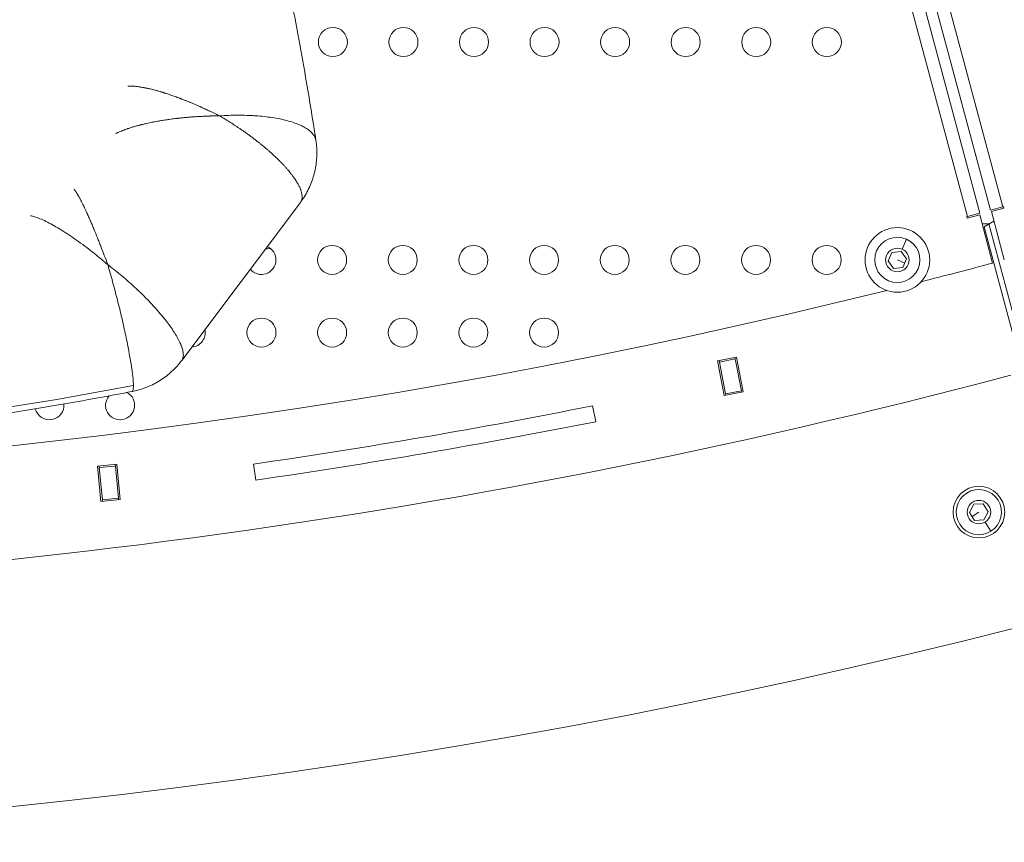
# Model space of a CAD drawing. Units: millimetres. Extents: x -284 to 19294, y 81 to 4642.
# Drawn here: x 2372 to 2676, y 81 to 335 of the extents above; entities that cross this region are included whole.
import ezdxf

# ---------------------------------------------------------------- set-up
doc = ezdxf.new("R2010")
doc.units = ezdxf.units.MM

msp = doc.modelspace()

# ---------------------------------------------------------------- linework, layer by layer
at = {"color": 0, "linetype": 'Continuous', "lineweight": 0}
for p, q in [((2440.342, 1156.881), (2676.006, 277.373)), ((2665.005, 274.399), (2429.334, 1153.934)), ((2433.202, 1154.955), (2668.869, 275.434)), ((2672.142, 276.338), (2471.968, 1023.399)), ((2458.465, 278.711), (2421.73, 229.772)), ((2664.968, 273.871), (2668.831, 274.906)), ((2668.869, 275.434), (2665.005, 274.399)), ((2668.831, 274.906), (2672.843, 259.935)), ((2676.006, 277.373), (2672.142, 276.338)), ((2672.438, 275.9), (2676.302, 276.935)), ((2676.45, 260.928), (2672.438, 275.9)), ((2676.173, 277.418), (2676.006, 277.373)), ((2676.302, 276.935), (2676.173, 277.418)), ((2665.005, 274.399), (2664.838, 274.354)), ((2664.838, 274.354), (2664.968, 273.871)), ((2669.577, 272.122), (2671.648, 272.122)), ((2670.176, 271.192), (2673.228, 272.953)), ((2671.648, 272.122), (2683.445, 228.093)), ((2681.95, 227.158), (2670.176, 271.192)), ((2644.791, 264.261), (2646.124, 267.334)), ((2640.47, 260.584), (2641.619, 263.232)), ((2641.619, 263.232), (2644.487, 263.561)), ((2644.487, 263.561), (2646.206, 261.242)), ((2642.188, 258.265), (2640.47, 260.584)), ((2643.338, 260.913), (2645.631, 259.918)), ((2646.206, 261.242), (2645.056, 258.594)), ((2645.056, 258.594), (2642.188, 258.265)), ((2587.638, 229.678), (2593.528, 230.823)), ((2589.737, 218.88), (2587.638, 229.678)), ((2588.224, 229.283), (2588.129, 229.774)), ((2588.224, 229.283), (2593.132, 230.237)), ((2590.132, 219.467), (2588.224, 229.283)), ((2593.132, 230.237), (2593.037, 230.728)), ((2595.04, 220.421), (2593.132, 230.237)), ((2593.528, 230.823), (2595.626, 220.025)), ((2595.626, 220.025), (2589.737, 218.88)), ((2590.132, 219.467), (2595.04, 220.421)), ((2595.136, 219.93), (2595.04, 220.421)), ((2590.227, 218.976), (2590.132, 219.467)), ((2548.969, 215.723), (2549.945, 210.82)), ((2395.671, 197.045), (2401.644, 197.62)), ((2396.725, 186.096), (2395.671, 197.045)), ((2396.217, 196.595), (2396.169, 197.093)), ((2396.217, 196.595), (2401.194, 197.074)), ((2397.175, 186.641), (2396.217, 196.595)), ((2401.194, 197.074), (2401.146, 197.572)), ((2402.152, 187.121), (2401.194, 197.074)), ((2401.644, 197.62), (2402.698, 186.671)), ((2444.686, 192.733), (2443.968, 197.681)), ((2402.698, 186.671), (2396.725, 186.096)), ((2397.175, 186.641), (2402.152, 187.121)), ((2397.223, 186.144), (2397.175, 186.641)), ((2402.2, 186.623), (2402.152, 187.121)), ((2665.695, 182.689), (2667.039, 185.244)), ((2667.039, 185.244), (2669.923, 185.358)), ((2669.923, 185.358), (2671.464, 182.917)), ((2667.237, 180.248), (2665.695, 182.689)), ((2668.58, 182.803), (2666.466, 181.468)), ((2670.121, 180.362), (2667.237, 180.248)), ((2671.464, 182.917), (2670.121, 180.362)), ((2670.529, 179.717), (2672.317, 176.884))]:
    msp.add_line(p, q, dxfattribs=at)
for centre, radius in [((2468.538, 328.413), 4.5), ((2490.388, 328.413), 4.5), ((2512.238, 328.413), 4.5), ((2534.088, 328.413), 4.5), ((2555.938, 328.413), 4.5), ((2577.788, 328.413), 4.5), ((2599.638, 328.413), 4.5), ((2621.488, 328.413), 4.5), ((2643.338, 260.913), 10), ((2468.298, 260.913), 4.5), ((2490.178, 260.913), 4.5), ((2512.058, 260.913), 4.5), ((2533.938, 260.913), 4.5), ((2555.818, 260.913), 4.5), ((2577.698, 260.913), 4.5), ((2599.578, 260.913), 4.5), ((2621.458, 260.913), 4.5), ((2643.338, 260.913), 3.65), ((2446.418, 238.413), 4.5), ((2468.298, 238.413), 4.5), ((2490.178, 238.413), 4.5), ((2512.058, 238.413), 4.5), ((2533.938, 238.413), 4.5), ((2668.58, 182.803), 8), ((2668.58, 182.803), 3.65)]:
    msp.add_circle(centre, radius, dxfattribs=at)
for centre, radius, start, end in [((2151.935, 2211.579), 2131.05, 165.125684, 284.836359), ((2643.338, 260.913), 7, 66.53929, 336.53929), ((2643.338, 260.913), 7, 336.53929, 66.53929), ((2446.418, 260.913), 4.5, 219.62185, 66.59152), ((2151.961, 2211.621), 1969.692, 278.632548, 278.678315), ((2151.961, 2211.621), 2020, 284.294651, 284.943271), ((2151.961, 2211.621), 2020, 255.984663, 283.982309), ((2424.538, 238.413), 4.5, 273.93258, 12.28079), ((2151.961, 2211.621), 2055, 255.155296, 284.844704), ((2402.658, 215.913), 4.5, 139.84417, 61.43544), ((2380.778, 215.913), 4.5, 194.31587, 4.99597), ((2151.961, 2211.621), 2035, 278.25, 281.25), ((2151.961, 2211.621), 2040, 278.25, 281.25), ((2668.58, 182.803), 7, 302.26964, 212.26964), ((2668.58, 182.803), 7, 212.26964, 302.26964)]:
    msp.add_arc(centre, radius, start, end, dxfattribs=at)
at = {"color": 0, "linetype": 'Continuous', "lineweight": 0, "extrusion": (0, 0, -1)}
msp.add_ellipse((2402.658, 260.913), major_axis=(-4.49, 0.307), ratio=0.0000084, start_param=0, end_param=0.0000338, dxfattribs=at)
at = {"color": 0, "linetype": 'Continuous', "lineweight": 0}
for points, knots in [([(2231.569, 769.306), (2233.779, 766.955), (2235.98, 764.594), (2244.738, 755.116), (2251.214, 747.924), (2264.111, 733.207), (2270.528, 725.676), (2282.897, 710.713), (2288.859, 703.287), (2300.295, 688.571), (2305.781, 681.286), (2316.261, 666.868), (2321.268, 659.742), (2330.915, 645.521), (2335.561, 638.43), (2344.613, 624.127), (2349.019, 616.915), (2357.663, 602.274), (2361.9, 594.841), (2370.281, 579.645), (2374.423, 571.879), (2382.622, 555.967), (2386.669, 547.814), (2394.413, 531.572), (2398.116, 523.483), (2405.171, 507.385), (2408.53, 499.377), (2414.932, 483.387), (2417.981, 475.405), (2423.79, 459.42), (2426.553, 451.417), (2431.813, 435.35), (2434.31, 427.286), (2439.083, 411.001), (2441.357, 402.778), (2445.715, 386.071), (2447.793, 377.583), (2451.755, 360.347), (2453.631, 351.596), (2457.185, 333.822), (2458.855, 324.796), (2461.415, 309.816), (2462.376, 303.872), (2463.285, 297.919)], [0, 0, 0, 0, 10.0000828, 10.0000828, 40.002454, 40.002454, 70.7230074, 70.7230074, 100.3520389, 100.3520389, 128.7746119, 128.7746119, 155.9589877, 155.9589877, 182.4583007, 182.4583007, 208.911529, 208.911529, 235.7316162, 235.7316162, 263.3792655, 263.3792655, 292.0106735, 292.0106735, 320.027424, 320.027424, 347.4038038, 347.4038038, 374.3629052, 374.3629052, 401.0976689, 401.0976689, 427.7752149, 427.7752149, 454.7731284, 454.7731284, 482.4692561, 482.4692561, 510.8769679, 510.8769679, 540.0417701, 540.0417701, 559.1803391, 559.1803391, 559.1803391, 559.1803391]), ([(2405.075, 314.759), (2405.141, 314.762), (2405.207, 314.763), (2405.274, 314.765), (2405.464, 314.768), (2405.66, 314.768), (2405.863, 314.764), (2405.967, 314.762), (2406.073, 314.758), (2406.181, 314.754), (2406.313, 314.749), (2406.448, 314.742), (2406.585, 314.734), (2406.612, 314.732), (2406.639, 314.731), (2406.666, 314.729), (2406.749, 314.723), (2406.833, 314.718), (2406.917, 314.711), (2406.96, 314.708), (2407.002, 314.704), (2407.045, 314.701), (2407.066, 314.699), (2407.088, 314.697), (2407.109, 314.695), (2407.12, 314.694), (2407.131, 314.694), (2407.141, 314.693), (2407.152, 314.692), (2407.164, 314.691), (2407.174, 314.69), (2407.428, 314.667), (2407.691, 314.639), (2407.964, 314.606), (2408.233, 314.573), (2408.512, 314.535), (2408.8, 314.491), (2408.922, 314.473), (2409.046, 314.453), (2409.172, 314.432), (2409.44, 314.389), (2409.716, 314.34), (2409.999, 314.287), (2410.097, 314.268), (2410.195, 314.249), (2410.295, 314.23), (2410.446, 314.2), (2410.6, 314.169), (2410.756, 314.137), (2410.799, 314.128), (2410.843, 314.118), (2410.887, 314.109), (2410.988, 314.088), (2411.089, 314.066), (2411.191, 314.044), (2411.242, 314.032), (2411.294, 314.021), (2411.345, 314.01), (2411.371, 314.004), (2411.397, 313.998), (2411.423, 313.992), (2411.442, 313.988), (2411.462, 313.984), (2411.481, 313.979), (2411.488, 313.978), (2411.495, 313.976), (2411.501, 313.975), (2411.646, 313.942), (2411.793, 313.908), (2411.943, 313.872), (2412.227, 313.805), (2412.52, 313.733), (2412.82, 313.657), (2412.937, 313.627), (2413.055, 313.596), (2413.175, 313.565), (2413.385, 313.51), (2413.599, 313.452), (2413.818, 313.393), (2414.178, 313.294), (2414.548, 313.189), (2414.929, 313.077), (2414.987, 313.06), (2415.045, 313.043), (2415.103, 313.026), (2415.313, 312.964), (2415.528, 312.899), (2415.745, 312.832), (2415.756, 312.829), (2415.766, 312.826), (2415.777, 312.823), (2415.891, 312.787), (2416.006, 312.752), (2416.122, 312.716), (2416.18, 312.697), (2416.239, 312.679), (2416.297, 312.661), (2416.326, 312.652), (2416.356, 312.642), (2416.385, 312.633), (2416.407, 312.626), (2416.429, 312.619), (2416.451, 312.612), (2416.458, 312.61), (2416.467, 312.607), (2416.473, 312.605), (2416.857, 312.483), (2417.257, 312.353), (2417.673, 312.213), (2418.089, 312.074), (2418.521, 311.925), (2418.97, 311.767), (2419.419, 311.608), (2419.885, 311.44), (2420.368, 311.262), (2420.61, 311.173), (2420.855, 311.081), (2421.105, 310.986), (2421.17, 310.962), (2421.234, 310.937), (2421.299, 310.913), (2421.36, 310.889), (2421.422, 310.866), (2421.484, 310.842), (2421.547, 310.818), (2421.611, 310.793), (2421.675, 310.768), (2421.707, 310.756), (2421.739, 310.744), (2421.772, 310.731), (2421.788, 310.725), (2421.804, 310.719), (2421.82, 310.713), (2421.832, 310.708), (2421.844, 310.703), (2421.856, 310.699), (2421.86, 310.697), (2421.865, 310.695), (2421.868, 310.694), (2422.015, 310.637), (2422.165, 310.579), (2422.319, 310.518), (2422.466, 310.46), (2422.616, 310.401), (2422.77, 310.34), (2423.04, 310.233), (2423.32, 310.12), (2423.61, 310.002), (2423.82, 309.917), (2424.034, 309.829), (2424.254, 309.738), (2424.311, 309.715), (2424.369, 309.691), (2424.427, 309.667), (2424.769, 309.525), (2425.124, 309.376), (2425.492, 309.219), (2425.634, 309.159), (2425.778, 309.097), (2425.924, 309.034), (2426.213, 308.909), (2426.511, 308.78), (2426.816, 308.646), (2426.961, 308.582), (2427.108, 308.518), (2427.257, 308.452), (2427.351, 308.41), (2427.445, 308.368), (2427.54, 308.326), (2427.549, 308.322), (2427.56, 308.317), (2427.567, 308.314), (2427.934, 308.15), (2428.302, 307.983), (2428.672, 307.814), (2428.786, 307.762), (2428.9, 307.71), (2429.014, 307.657), (2429.257, 307.546), (2429.5, 307.433), (2429.743, 307.319), (2429.865, 307.263), (2429.987, 307.206), (2430.109, 307.148), (2430.17, 307.119), (2430.23, 307.091), (2430.291, 307.062), (2430.322, 307.048), (2430.352, 307.033), (2430.383, 307.019), (2430.398, 307.011), (2430.414, 307.004), (2430.429, 306.997), (2430.436, 306.993), (2430.444, 306.99), (2430.452, 306.986), (2430.459, 306.983), (2430.466, 306.979), (2430.475, 306.975), (2430.78, 306.831), (2431.075, 306.689), (2431.359, 306.552), (2431.641, 306.416), (2431.913, 306.284), (2432.174, 306.156), (2432.432, 306.03), (2432.68, 305.908), (2432.917, 305.79), (2433.083, 305.708), (2433.243, 305.628), (2433.398, 305.55)], [0.30520509, 0.30520509, 0.30520509, 0.30520509, 0.3125, 0.3125, 0.3125, 0.33313091, 0.33313091, 0.33313091, 0.34375, 0.34375, 0.34375, 0.35681583, 0.35681583, 0.35681583, 0.359375, 0.359375, 0.359375, 0.3671875, 0.3671875, 0.3671875, 0.37109375, 0.37109375, 0.37109375, 0.37304687, 0.37304687, 0.37304687, 0.37402344, 0.37402344, 0.37402344, 0.375, 0.375, 0.375, 0.40095564, 0.40095564, 0.40095564, 0.42658379, 0.42658379, 0.42658379, 0.4375, 0.4375, 0.4375, 0.46074441, 0.46074441, 0.46074441, 0.46875, 0.46875, 0.46875, 0.48095392, 0.48095392, 0.48095392, 0.484375, 0.484375, 0.484375, 0.4921875, 0.4921875, 0.4921875, 0.49609375, 0.49609375, 0.49609375, 0.49804687, 0.49804687, 0.49804687, 0.49951172, 0.49951172, 0.49951172, 0.5, 0.5, 0.5, 0.5126316, 0.5126316, 0.5126316, 0.53664739, 0.53664739, 0.53664739, 0.54600671, 0.54600671, 0.54600671, 0.5625, 0.5625, 0.5625, 0.58965355, 0.58965355, 0.58965355, 0.59375, 0.59375, 0.59375, 0.60863889, 0.60863889, 0.60863889, 0.609375, 0.609375, 0.609375, 0.6171875, 0.6171875, 0.6171875, 0.62109375, 0.62109375, 0.62109375, 0.62304687, 0.62304687, 0.62304687, 0.62451172, 0.62451172, 0.62451172, 0.625, 0.625, 0.625, 0.65625, 0.65625, 0.65625, 0.6875, 0.6875, 0.6875, 0.71875, 0.71875, 0.71875, 0.734375, 0.734375, 0.734375, 0.73838978, 0.73838978, 0.73838978, 0.7421875, 0.7421875, 0.7421875, 0.74609375, 0.74609375, 0.74609375, 0.74804687, 0.74804687, 0.74804687, 0.74902344, 0.74902344, 0.74902344, 0.74975586, 0.74975586, 0.74975586, 0.75, 0.75, 0.75, 0.76206969, 0.76206969, 0.76206969, 0.77362707, 0.77362707, 0.77362707, 0.79399459, 0.79399459, 0.79399459, 0.80866918, 0.80866918, 0.80866918, 0.8125, 0.8125, 0.8125, 0.83503536, 0.83503536, 0.83503536, 0.84375, 0.84375, 0.84375, 0.86106364, 0.86106364, 0.86106364, 0.86931356, 0.86931356, 0.86931356, 0.87451172, 0.87451172, 0.87451172, 0.875, 0.875, 0.875, 0.89887965, 0.89887965, 0.89887965, 0.90625, 0.90625, 0.90625, 0.921875, 0.921875, 0.921875, 0.9296875, 0.9296875, 0.9296875, 0.93359375, 0.93359375, 0.93359375, 0.93554687, 0.93554687, 0.93554687, 0.93652344, 0.93652344, 0.93652344, 0.93701172, 0.93701172, 0.93701172, 0.9375, 0.9375, 0.9375, 0.95458907, 0.95458907, 0.95458907, 0.97154352, 0.97154352, 0.97154352, 0.98830594, 0.98830594, 0.98830594, 1, 1, 1, 1]), ([(2433.398, 305.55), (2433.143, 305.547), (2432.9, 305.545), (2432.67, 305.541), (2432.436, 305.538), (2432.214, 305.534), (2432.005, 305.53), (2431.796, 305.526), (2431.6, 305.521), (2431.416, 305.517), (2431.239, 305.513), (2431.073, 305.508), (2430.919, 305.504), (2430.834, 305.502), (2430.753, 305.499), (2430.675, 305.497), (2430.566, 305.494), (2430.463, 305.49), (2430.367, 305.487), (2430.32, 305.486), (2430.274, 305.484), (2430.229, 305.483), (2430.207, 305.482), (2430.185, 305.481), (2430.164, 305.481), (2430.153, 305.48), (2430.143, 305.48), (2430.132, 305.48), (2430.127, 305.479), (2430.122, 305.479), (2430.117, 305.479), (2430.112, 305.479), (2430.111, 305.479), (2430.101, 305.479), (2429.722, 305.466), (2429.355, 305.451), (2429.001, 305.436), (2428.786, 305.427), (2428.575, 305.418), (2428.37, 305.408), (2428.098, 305.395), (2427.834, 305.381), (2427.579, 305.368), (2427.452, 305.361), (2427.326, 305.354), (2427.203, 305.347), (2427.141, 305.343), (2427.08, 305.34), (2427.02, 305.336), (2426.989, 305.334), (2426.959, 305.333), (2426.929, 305.331), (2426.914, 305.33), (2426.899, 305.329), (2426.884, 305.328), (2426.877, 305.328), (2426.869, 305.327), (2426.862, 305.327), (2426.854, 305.326), (2426.849, 305.326), (2426.839, 305.326), (2426.705, 305.318), (2426.571, 305.309), (2426.438, 305.301), (2425.875, 305.266), (2425.327, 305.227), (2424.796, 305.187), (2424.321, 305.151), (2423.859, 305.113), (2423.409, 305.073), (2423.283, 305.062), (2423.158, 305.051), (2423.034, 305.04), (2422.632, 305.003), (2422.241, 304.965), (2421.86, 304.927), (2421.689, 304.909), (2421.519, 304.892), (2421.352, 304.874), (2421.277, 304.866), (2421.202, 304.858), (2421.127, 304.85), (2421.007, 304.837), (2420.888, 304.824), (2420.771, 304.811), (2420.712, 304.804), (2420.653, 304.798), (2420.595, 304.791), (2420.566, 304.788), (2420.537, 304.785), (2420.508, 304.781), (2420.494, 304.78), (2420.479, 304.778), (2420.465, 304.776), (2420.457, 304.775), (2420.45, 304.775), (2420.443, 304.774), (2420.436, 304.773), (2420.43, 304.772), (2420.421, 304.771), (2420.173, 304.743), (2419.928, 304.714), (2419.685, 304.685), (2419.062, 304.609), (2418.456, 304.53), (2417.869, 304.449), (2417.642, 304.417), (2417.417, 304.385), (2417.196, 304.353), (2416.686, 304.279), (2416.19, 304.202), (2415.708, 304.124), (2415.467, 304.085), (2415.23, 304.046), (2414.996, 304.006), (2414.879, 303.986), (2414.763, 303.966), (2414.648, 303.946), (2414.59, 303.936), (2414.533, 303.926), (2414.476, 303.916), (2414.447, 303.911), (2414.418, 303.906), (2414.39, 303.901), (2414.369, 303.897), (2414.347, 303.893), (2414.326, 303.889), (2414.319, 303.888), (2414.313, 303.887), (2414.305, 303.886), (2413.996, 303.831), (2413.692, 303.775), (2413.393, 303.718), (2412.98, 303.64), (2412.575, 303.56), (2412.179, 303.479), (2411.89, 303.419), (2411.605, 303.359), (2411.325, 303.298), (2411.04, 303.236), (2410.759, 303.173), (2410.483, 303.11), (2410.305, 303.069), (2410.13, 303.028), (2409.956, 302.987), (2409.735, 302.934), (2409.517, 302.88), (2409.302, 302.827), (2409.231, 302.809), (2409.16, 302.791), (2409.089, 302.773), (2409.053, 302.764), (2409.018, 302.755), (2408.982, 302.746), (2408.929, 302.733), (2408.877, 302.719), (2408.824, 302.706), (2408.798, 302.699), (2408.772, 302.692), (2408.746, 302.685), (2408.733, 302.682), (2408.719, 302.679), (2408.706, 302.675), (2408.693, 302.672), (2408.682, 302.669), (2408.667, 302.665), (2408.354, 302.583), (2408.047, 302.501), (2407.747, 302.417), (2407.367, 302.312), (2406.997, 302.204), (2406.638, 302.096), (2406.437, 302.035), (2406.239, 301.974), (2406.045, 301.913), (2405.714, 301.808), (2405.393, 301.703), (2405.081, 301.596), (2405.007, 301.571), (2404.934, 301.546), (2404.861, 301.521), (2404.67, 301.454), (2404.484, 301.388), (2404.3, 301.321), (2404.209, 301.288), (2404.118, 301.254), (2404.028, 301.221), (2403.983, 301.204), (2403.939, 301.187), (2403.894, 301.17), (2403.872, 301.162), (2403.85, 301.154), (2403.828, 301.145), (2403.817, 301.141), (2403.806, 301.137), (2403.794, 301.132), (2403.783, 301.128), (2403.774, 301.125), (2403.761, 301.12), (2403.512, 301.025), (2403.27, 300.929), (2403.033, 300.832), (2402.767, 300.723), (2402.509, 300.613), (2402.258, 300.502), (2402.038, 300.404), (2401.825, 300.306), (2401.618, 300.207), (2401.526, 300.164), (2401.436, 300.12), (2401.347, 300.076)], [0, 0, 0, 0, 0.00515992, 0.00515992, 0.00515992, 0.01039246, 0.01039246, 0.01039246, 0.015625, 0.015625, 0.015625, 0.02065933, 0.02065933, 0.02065933, 0.0234375, 0.0234375, 0.0234375, 0.02734375, 0.02734375, 0.02734375, 0.02929688, 0.02929688, 0.02929688, 0.03027344, 0.03027344, 0.03027344, 0.03076172, 0.03076172, 0.03076172, 0.03100586, 0.03100586, 0.03100586, 0.03125, 0.03125, 0.03125, 0.04096162, 0.04096162, 0.04096162, 0.046875, 0.046875, 0.046875, 0.0546875, 0.0546875, 0.0546875, 0.05859375, 0.05859375, 0.05859375, 0.06054688, 0.06054688, 0.06054688, 0.06152344, 0.06152344, 0.06152344, 0.06201172, 0.06201172, 0.06201172, 0.06225586, 0.06225586, 0.06225586, 0.0625, 0.0625, 0.0625, 0.06595682, 0.06595682, 0.06595682, 0.08062088, 0.08062088, 0.08062088, 0.09375, 0.09375, 0.09375, 0.09742895, 0.09742895, 0.09742895, 0.109375, 0.109375, 0.109375, 0.11475837, 0.11475837, 0.11475837, 0.1171875, 0.1171875, 0.1171875, 0.12109375, 0.12109375, 0.12109375, 0.12304688, 0.12304688, 0.12304688, 0.12402344, 0.12402344, 0.12402344, 0.12451172, 0.12451172, 0.12451172, 0.12475586, 0.12475586, 0.12475586, 0.125, 0.125, 0.125, 0.13185046, 0.13185046, 0.13185046, 0.14945104, 0.14945104, 0.14945104, 0.15625, 0.15625, 0.15625, 0.171875, 0.171875, 0.171875, 0.1796875, 0.1796875, 0.1796875, 0.18359375, 0.18359375, 0.18359375, 0.18554688, 0.18554688, 0.18554688, 0.18652344, 0.18652344, 0.18652344, 0.18725586, 0.18725586, 0.18725586, 0.1875, 0.1875, 0.1875, 0.19671121, 0.19671121, 0.19671121, 0.20943975, 0.20943975, 0.20943975, 0.21875, 0.21875, 0.21875, 0.22825299, 0.22825299, 0.22825299, 0.234375, 0.234375, 0.234375, 0.2421875, 0.2421875, 0.2421875, 0.24477813, 0.24477813, 0.24477813, 0.24609375, 0.24609375, 0.24609375, 0.24804688, 0.24804688, 0.24804688, 0.24902344, 0.24902344, 0.24902344, 0.24951172, 0.24951172, 0.24951172, 0.25, 0.25, 0.25, 0.26051694, 0.26051694, 0.26051694, 0.27381153, 0.27381153, 0.27381153, 0.28125, 0.28125, 0.28125, 0.29387856, 0.29387856, 0.29387856, 0.296875, 0.296875, 0.296875, 0.3046875, 0.3046875, 0.3046875, 0.30859375, 0.30859375, 0.30859375, 0.31054688, 0.31054688, 0.31054688, 0.31152344, 0.31152344, 0.31152344, 0.31201172, 0.31201172, 0.31201172, 0.3125, 0.3125, 0.3125, 0.32251211, 0.32251211, 0.32251211, 0.3338095, 0.3338095, 0.3338095, 0.34375, 0.34375, 0.34375, 0.34813941, 0.34813941, 0.34813941, 0.34813941]), ([(2463.287, 297.905), (2463.261, 298.078), (2463.221, 298.25), (2463.066, 298.756), (2462.911, 299.088), (2462.307, 300.051), (2461.716, 300.656), (2460.748, 301.369), (2460.543, 301.509), (2460.109, 301.786), (2459.879, 301.922), (2459.16, 302.32), (2458.642, 302.572), (2456.976, 303.286), (2455.717, 303.709), (2453.605, 304.265), (2452.861, 304.437), (2451.331, 304.747), (2450.542, 304.886), (2448.105, 305.256), (2446.389, 305.44), (2444.136, 305.594), (2443.679, 305.62), (2442.764, 305.666), (2442.305, 305.684), (2440.923, 305.728), (2439.995, 305.742), (2437.194, 305.737), (2435.303, 305.673), (2433.398, 305.55)], [0.03192184, 0.03192184, 0.03192184, 0.03192184, 0.06355722, 0.06355722, 0.12598673, 0.12598673, 0.25084577, 0.25084577, 0.28206053, 0.28206053, 0.31327529, 0.31327529, 0.37570481, 0.37570481, 0.50056385, 0.50056385, 0.56299337, 0.56299337, 0.62542289, 0.62542289, 0.75028192, 0.75028192, 0.78149668, 0.78149668, 0.81271144, 0.81271144, 0.87514096, 0.87514096, 1, 1, 1, 1]), ([(2458.465, 278.711), (2458.474, 278.722), (2458.482, 278.734), (2458.49, 278.745), (2458.5, 278.759), (2458.51, 278.773), (2458.52, 278.787), (2458.527, 278.797), (2458.534, 278.807), (2458.541, 278.818), (2458.606, 278.914), (2458.665, 279.016), (2458.716, 279.121), (2458.768, 279.226), (2458.813, 279.336), (2458.851, 279.45), (2458.861, 279.48), (2458.871, 279.512), (2458.88, 279.543), (2458.896, 279.598), (2458.911, 279.654), (2458.924, 279.711), (2458.947, 279.81), (2458.965, 279.912), (2458.979, 280.016), (2458.989, 280.089), (2458.996, 280.163), (2459.001, 280.238), (2459.006, 280.314), (2459.009, 280.39), (2459.01, 280.468), (2459.01, 280.478), (2459.01, 280.488), (2459.01, 280.498), (2459.01, 280.502), (2459.01, 280.507), (2459.01, 280.511), (2459.009, 280.686), (2458.998, 280.868), (2458.975, 281.056), (2458.952, 281.243), (2458.918, 281.438), (2458.873, 281.639), (2458.836, 281.801), (2458.792, 281.968), (2458.74, 282.139), (2458.691, 282.302), (2458.635, 282.468), (2458.573, 282.638), (2458.557, 282.682), (2458.541, 282.725), (2458.524, 282.769), (2458.506, 282.815), (2458.488, 282.861), (2458.47, 282.907), (2458.405, 283.069), (2458.334, 283.235), (2458.257, 283.404), (2458.182, 283.569), (2458.101, 283.736), (2458.015, 283.907), (2457.977, 283.981), (2457.938, 284.057), (2457.898, 284.133), (2457.799, 284.32), (2457.693, 284.511), (2457.581, 284.705), (2457.469, 284.899), (2457.35, 285.096), (2457.225, 285.296), (2457.18, 285.367), (2457.134, 285.439), (2457.088, 285.511), (2457.078, 285.527), (2457.067, 285.543), (2457.058, 285.558), (2457.013, 285.627), (2456.967, 285.697), (2456.921, 285.767), (2456.809, 285.936), (2456.693, 286.107), (2456.571, 286.28), (2456.51, 286.368), (2456.447, 286.457), (2456.383, 286.547), (2456.278, 286.692), (2456.17, 286.84), (2456.059, 286.989), (2455.969, 287.109), (2455.878, 287.23), (2455.784, 287.351), (2455.64, 287.539), (2455.491, 287.728), (2455.338, 287.919), (2455.183, 288.111), (2455.024, 288.305), (2454.859, 288.502), (2454.823, 288.545), (2454.787, 288.588), (2454.751, 288.631), (2454.648, 288.753), (2454.542, 288.876), (2454.435, 289), (2454.235, 289.231), (2454.029, 289.465), (2453.816, 289.701), (2453.616, 289.922), (2453.41, 290.146), (2453.199, 290.371), (2452.982, 290.602), (2452.76, 290.836), (2452.531, 291.071), (2452.305, 291.304), (2452.072, 291.539), (2451.834, 291.776), (2451.741, 291.869), (2451.646, 291.962), (2451.551, 292.056), (2451.541, 292.065), (2451.53, 292.075), (2451.522, 292.084), (2451.409, 292.194), (2451.294, 292.306), (2451.178, 292.418), (2451.006, 292.584), (2450.83, 292.752), (2450.651, 292.921), (2450.477, 293.085), (2450.3, 293.25), (2450.12, 293.416), (2449.948, 293.576), (2449.773, 293.736), (2449.595, 293.897), (2449.492, 293.99), (2449.388, 294.083), (2449.284, 294.177), (2449.042, 294.394), (2448.794, 294.612), (2448.541, 294.833), (2448.305, 295.038), (2448.065, 295.246), (2447.819, 295.455), (2447.638, 295.609), (2447.454, 295.764), (2447.268, 295.92), (2446.961, 296.176), (2446.647, 296.435), (2446.327, 296.695), (2446.088, 296.889), (2445.844, 297.085), (2445.597, 297.281), (2445.294, 297.522), (2444.985, 297.765), (2444.67, 298.008), (2444.367, 298.243), (2444.059, 298.478), (2443.745, 298.715), (2443.587, 298.834), (2443.427, 298.954), (2443.267, 299.073), (2443.26, 299.078), (2443.252, 299.084), (2443.247, 299.088), (2443.135, 299.171), (2443.021, 299.256), (2442.905, 299.341), (2442.765, 299.444), (2442.622, 299.549), (2442.477, 299.655), (2442.335, 299.758), (2442.192, 299.862), (2442.045, 299.968), (2441.948, 300.038), (2441.849, 300.109), (2441.749, 300.18), (2441.474, 300.377), (2441.19, 300.578), (2440.899, 300.782), (2440.794, 300.855), (2440.689, 300.928), (2440.582, 301.002), (2440.304, 301.195), (2440.019, 301.39), (2439.727, 301.589), (2439.474, 301.761), (2439.216, 301.934), (2438.951, 302.11), (2438.713, 302.269), (2438.469, 302.429), (2438.222, 302.591), (2437.784, 302.877), (2437.332, 303.167), (2436.866, 303.46), (2436.426, 303.738), (2435.973, 304.018), (2435.509, 304.301), (2435.074, 304.566), (2434.629, 304.832), (2434.174, 305.099), (2433.918, 305.249), (2433.66, 305.399), (2433.398, 305.55)], [0.43404757, 0.43404757, 0.43404757, 0.43404757, 0.43557434, 0.43557434, 0.43557434, 0.43743369, 0.43743369, 0.43743369, 0.43880058, 0.43880058, 0.43880058, 0.45155973, 0.45155973, 0.45155973, 0.46431664, 0.46431664, 0.46431664, 0.46778981, 0.46778981, 0.46778981, 0.47384093, 0.47384093, 0.47384093, 0.484375, 0.484375, 0.484375, 0.49172074, 0.49172074, 0.49172074, 0.49905688, 0.49905688, 0.49905688, 0.5, 0.5, 0.5, 0.50043315, 0.50043315, 0.50043315, 0.51688906, 0.51688906, 0.51688906, 0.53334497, 0.53334497, 0.53334497, 0.54662474, 0.54662474, 0.54662474, 0.55926538, 0.55926538, 0.55926538, 0.5625, 0.5625, 0.5625, 0.56585803, 0.56585803, 0.56585803, 0.57772452, 0.57772452, 0.57772452, 0.58929925, 0.58929925, 0.58929925, 0.59439355, 0.59439355, 0.59439355, 0.60695909, 0.60695909, 0.60695909, 0.61953862, 0.61953862, 0.61953862, 0.62402344, 0.62402344, 0.62402344, 0.625, 0.625, 0.625, 0.62954933, 0.62954933, 0.62954933, 0.64052488, 0.64052488, 0.64052488, 0.64611167, 0.64611167, 0.64611167, 0.65519444, 0.65519444, 0.65519444, 0.66250268, 0.66250268, 0.66250268, 0.67374027, 0.67374027, 0.67374027, 0.68504153, 0.68504153, 0.68504153, 0.6875, 0.6875, 0.6875, 0.6944952, 0.6944952, 0.6944952, 0.70753763, 0.70753763, 0.70753763, 0.71975119, 0.71975119, 0.71975119, 0.7322603, 0.7322603, 0.7322603, 0.74464401, 0.74464401, 0.74464401, 0.74951172, 0.74951172, 0.74951172, 0.75, 0.75, 0.75, 0.7564925, 0.7564925, 0.7564925, 0.76610525, 0.76610525, 0.76610525, 0.77541235, 0.77541235, 0.77541235, 0.78431599, 0.78431599, 0.78431599, 0.7894588, 0.7894588, 0.7894588, 0.80138239, 0.80138239, 0.80138239, 0.8125, 0.8125, 0.8125, 0.82070641, 0.82070641, 0.82070641, 0.83421877, 0.83421877, 0.83421877, 0.84432669, 0.84432669, 0.84432669, 0.85674024, 0.85674024, 0.85674024, 0.86870769, 0.86870769, 0.86870769, 0.87475586, 0.87475586, 0.87475586, 0.875, 0.875, 0.875, 0.88073928, 0.88073928, 0.88073928, 0.8876785, 0.8876785, 0.8876785, 0.89442239, 0.89442239, 0.89442239, 0.89893275, 0.89893275, 0.89893275, 0.91137814, 0.91137814, 0.91137814, 0.91583995, 0.91583995, 0.91583995, 0.92746394, 0.92746394, 0.92746394, 0.9375, 0.9375, 0.9375, 0.94657221, 0.94657221, 0.94657221, 0.96260997, 0.96260997, 0.96260997, 0.97779002, 0.97779002, 0.97779002, 0.99201354, 0.99201354, 0.99201354, 1, 1, 1, 1]), ([(2463.287, 297.905), (2463.515, 296.409), (2463.611, 294.887), (2463.532, 291.85), (2463.355, 290.323), (2462.733, 287.341), (2462.287, 285.874), (2461.145, 283.053), (2460.445, 281.689), (2459.266, 279.824), (2458.877, 279.259), (2458.465, 278.711)], [0, 0, 0, 0, 4.5497078, 4.5497078, 9.1306197, 9.1306197, 13.7028707, 13.7028707, 18.2754223, 18.2754223, 20.3342496, 20.3342496, 20.3342496, 20.3342496]), ([(2388.405, 282.835), (2388.419, 282.818), (2388.433, 282.8), (2388.551, 282.648), (2388.662, 282.496), (2388.84, 282.238), (2388.901, 282.147), (2388.996, 282.003), (2389.044, 281.929), (2389.101, 281.839), (2389.13, 281.793), (2389.145, 281.769), (2389.152, 281.758), (2389.155, 281.753), (2389.157, 281.749), (2389.158, 281.747), (2389.361, 281.423), (2389.59, 281.037), (2389.984, 280.331), (2390.124, 280.075), (2390.347, 279.655), (2390.423, 279.509), (2390.542, 279.281), (2390.602, 279.164), (2390.674, 279.024), (2390.71, 278.952), (2390.728, 278.916), (2390.738, 278.898), (2390.741, 278.891), (2390.744, 278.885), (2390.746, 278.882), (2390.872, 278.633), (2391.008, 278.361), (2391.229, 277.909), (2391.306, 277.751), (2391.426, 277.502), (2391.487, 277.375), (2391.561, 277.221), (2391.598, 277.143), (2391.618, 277.1), (2391.628, 277.081), (2391.633, 277.069), (2391.635, 277.065), (2391.746, 276.831), (2391.878, 276.55), (2392.112, 276.045), (2392.196, 275.863), (2392.331, 275.566), (2392.402, 275.411), (2392.488, 275.221), (2392.532, 275.123), (2392.551, 275.08), (2392.564, 275.052), (2392.57, 275.039), (2392.802, 274.523), (2392.999, 274.077), (2393.245, 273.515), (2393.319, 273.345), (2393.416, 273.12), (2393.447, 273.05), (2393.489, 272.952), (2393.509, 272.905), (2393.532, 272.853), (2393.542, 272.828), (2393.548, 272.816), (2393.55, 272.81), (2393.551, 272.807), (2393.552, 272.805), (2393.552, 272.805), (2393.735, 272.379), (2393.912, 271.966), (2394.164, 271.367), (2394.246, 271.171), (2394.367, 270.883), (2394.426, 270.74), (2394.494, 270.577), (2394.528, 270.496), (2394.544, 270.455), (2394.552, 270.438), (2394.556, 270.427), (2394.558, 270.422), (2394.927, 269.534), (2395.287, 268.648), (2395.814, 267.332), (2395.987, 266.895), (2396.243, 266.246), (2396.37, 265.923), (2396.516, 265.549), (2396.588, 265.363), (2396.625, 265.27), (2396.64, 265.23), (2396.65, 265.204), (2396.655, 265.192), (2397.391, 263.299), (2398.115, 261.379), (2398.814, 259.477)], [0.30823447, 0.30823447, 0.30823447, 0.30823447, 0.3125, 0.3125, 0.34375, 0.34375, 0.359375, 0.359375, 0.3671875, 0.37109375, 0.37304688, 0.37402344, 0.37451172, 0.37475586, 0.37475586, 0.375, 0.375, 0.4375, 0.4375, 0.46875, 0.46875, 0.484375, 0.484375, 0.4921875, 0.49609375, 0.49804688, 0.49902344, 0.49951172, 0.49975586, 0.49975586, 0.5, 0.5, 0.53125, 0.53125, 0.546875, 0.546875, 0.5546875, 0.55859375, 0.56054688, 0.56152344, 0.56225586, 0.56225586, 0.5625, 0.5625, 0.59375, 0.59375, 0.609375, 0.609375, 0.6171875, 0.62109375, 0.62304688, 0.62402344, 0.62402344, 0.625, 0.625, 0.65625, 0.65625, 0.671875, 0.671875, 0.6796875, 0.6796875, 0.68359375, 0.68554688, 0.68652344, 0.68701172, 0.68725586, 0.68737793, 0.68737793, 0.6875, 0.6875, 0.71875, 0.71875, 0.734375, 0.734375, 0.7421875, 0.74609375, 0.74804688, 0.74902344, 0.74951172, 0.74951172, 0.75, 0.75, 0.8125, 0.8125, 0.84375, 0.84375, 0.859375, 0.8671875, 0.87109375, 0.87304688, 0.87402344, 0.87402344, 0.875, 0.875, 1, 1, 1, 1]), ([(2374.927, 274.607), (2375.303, 274.531), (2375.705, 274.426), (2376.395, 274.213), (2376.669, 274.121), (2377.229, 273.918), (2377.517, 273.807), (2378.403, 273.445), (2379.023, 273.166), (2380.319, 272.536), (2380.996, 272.185), (2382.404, 271.409), (2383.139, 270.983), (2385.387, 269.621), (2386.951, 268.596), (2389.39, 266.891), (2390.22, 266.294), (2391.907, 265.045), (2392.758, 264.398), (2394.474, 263.06), (2395.341, 262.367), (2397.075, 260.949), (2397.944, 260.221), (2398.814, 259.477)], [0.32336254, 0.32336254, 0.32336254, 0.32336254, 0.37437115, 0.37437115, 0.40565259, 0.40565259, 0.43693403, 0.43693403, 0.49949692, 0.49949692, 0.5620598, 0.5620598, 0.62462269, 0.62462269, 0.74974846, 0.74974846, 0.81231134, 0.81231134, 0.87487423, 0.87487423, 0.93743711, 0.93743711, 1, 1, 1, 1]), ([(1857.954, 268.936), (1908.679, 249.836), (2012.649, 218.775), (2151.168, 201.822), (2278.403, 202.226), (2364.298, 213.929), (2406.769, 222.021)], [0.01587314, 0.01587314, 0.01587314, 0.01587314, 0.27722657, 0.5607151, 0.7831558, 0.98459966, 0.98459966, 0.98459966, 0.98459966]), ([(2406.316, 220.153), (2403.048, 219.528), (2399.778, 218.915), (2386.686, 216.514), (2376.842, 214.827), (2356.882, 211.677), (2346.763, 210.219), (2326.876, 207.652), (2317.107, 206.532), (2297.933, 204.627), (2288.526, 203.83), (2270.099, 202.547), (2261.079, 202.048), (2243.244, 201.322), (2234.428, 201.088), (2216.801, 200.867), (2207.987, 200.88), (2190.222, 201.149), (2181.269, 201.408), (2163.074, 202.174), (2153.831, 202.687), (2135.06, 203.983), (2125.531, 204.774), (2106.721, 206.611), (2097.436, 207.65), (2079.117, 209.969), (2070.08, 211.243), (2052.199, 214.026), (2043.351, 215.532), (2025.79, 218.778), (2017.074, 220.517), (1999.726, 224.234), (1991.091, 226.212), (1973.759, 230.437), (1965.06, 232.687), (1947.496, 237.489), (1938.629, 240.047), (1920.751, 245.465), (1911.739, 248.332), (1893.559, 254.374), (1884.392, 257.555), (1869.708, 262.853), (1864.162, 264.901), (1858.633, 266.988)], [0, 0, 0, 0, 10.0000819, 10.0000819, 40.0024497, 40.0024497, 70.7035875, 70.7035875, 100.2237981, 100.2237981, 128.5570551, 128.5570551, 155.6606498, 155.6606498, 182.111957, 182.111957, 208.5479577, 208.5479577, 235.4150315, 235.4150315, 263.1883202, 263.1883202, 291.8768468, 291.8768468, 319.9171907, 319.9171907, 347.3214324, 347.3214324, 374.2889576, 374.2889576, 401.0153102, 401.0153102, 427.6798846, 427.6798846, 454.7454132, 454.7454132, 482.5587521, 482.5587521, 511.0807987, 511.0807987, 540.3667219, 540.3667219, 558.2255579, 558.2255579, 558.2255579, 558.2255579]), ([(2398.814, 259.477), (2399.33, 257.748), (2399.84, 255.965), (2400.595, 253.218), (2400.845, 252.291), (2401.34, 250.413), (2401.583, 249.474), (2402.295, 246.663), (2402.75, 244.796), (2403.399, 242.012), (2403.61, 241.085), (2404.013, 239.275), (2404.206, 238.387), (2404.575, 236.647), (2404.751, 235.795), (2405.001, 234.544), (2405.082, 234.131), (2405.24, 233.315), (2405.317, 232.912), (2405.686, 230.94), (2405.935, 229.488), (2406.191, 227.827), (2406.239, 227.503), (2406.33, 226.87), (2406.373, 226.561), (2406.491, 225.665), (2406.556, 225.111), (2406.661, 224.084), (2406.701, 223.612), (2406.755, 222.754), (2406.769, 222.365), (2406.769, 222.021)], [0, 0, 0, 0, 0.1250353, 0.1250353, 0.187553, 0.187553, 0.2500706, 0.2500706, 0.3751059, 0.3751059, 0.4376236, 0.4376236, 0.5001412, 0.5001412, 0.5626589, 0.5626589, 0.5939177, 0.5939177, 0.6251765, 0.6251765, 0.7502118, 0.7502118, 0.7814707, 0.7814707, 0.8127295, 0.8127295, 0.8752472, 0.8752472, 0.9377648, 0.9377648, 1, 1, 1, 1]), ([(2422.231, 231.504), (2422.231, 231.85), (2422.191, 232.224), (2422.113, 232.624), (2422.033, 233.028), (2421.915, 233.46), (2421.599, 234.376), (2421.402, 234.86), (2421.046, 235.627), (2420.918, 235.889), (2420.644, 236.421), (2420.498, 236.691), (2420.344, 236.966), (2419.727, 238.064), (2418.974, 239.229), (2417.866, 240.768), (2417.635, 241.081), (2417.398, 241.395), (2417.161, 241.71), (2416.918, 242.026), (2416.169, 242.978), (2415.644, 243.619), (2414.546, 244.914), (2413.973, 245.567), (2413.376, 246.226), (2412.779, 246.885), (2412.154, 247.553), (2410.242, 249.539), (2408.91, 250.847), (2406.831, 252.785), (2406.124, 253.427), (2405.404, 254.065), (2404.683, 254.703), (2403.959, 255.329), (2403.23, 255.942), (2401.773, 257.169), (2400.3, 258.348), (2398.814, 259.477)], [0, 0, 0, 0, 0.0617061, 0.0617061, 0.0617061, 0.124259, 0.124259, 0.186812, 0.186812, 0.2180884, 0.2180884, 0.2493649, 0.2493649, 0.2493649, 0.3744707, 0.3744707, 0.4057472, 0.4057472, 0.4057472, 0.4370237, 0.4370237, 0.4995766, 0.4995766, 0.5621295, 0.5621295, 0.5621295, 0.6246824, 0.6246824, 0.7497883, 0.7497883, 0.8123412, 0.8123412, 0.8123412, 0.8748941, 0.8748941, 0.8748941, 1, 1, 1, 1]), ([(2421.73, 229.772), (2420.829, 228.572), (2419.816, 227.448), (2417.607, 225.398), (2416.401, 224.466), (2413.851, 222.84), (2412.497, 222.14), (2409.698, 220.998), (2408.241, 220.552), (2406.614, 220.211), (2406.465, 220.181), (2406.316, 220.152)], [0, 0, 0, 0, 4.5070451, 4.5070451, 9.0467599, 9.0467599, 13.5845992, 13.5845992, 18.1223097, 18.1223097, 18.5768012, 18.5768012, 18.5768012, 18.5768012]), ([(2421.73, 229.772), (2421.731, 229.774), (2421.733, 229.776), (2421.734, 229.777), (2421.896, 229.995), (2422.021, 230.249), (2422.104, 230.535), (2422.187, 230.821), (2422.229, 231.139), (2422.231, 231.49), (2422.231, 231.494), (2422.231, 231.499), (2422.231, 231.504)], [0.87376772, 0.87376772, 0.87376772, 0.87376772, 0.87426028, 0.87426028, 0.87426028, 0.93670744, 0.93670744, 0.93670744, 0.9991546, 0.9991546, 0.9991546, 1, 1, 1, 1]), ([(2406.769, 222.021), (2406.769, 222.019), (2406.769, 222.018), (2406.77, 221.671), (2406.757, 221.373), (2406.705, 220.871), (2406.665, 220.667), (2406.539, 220.296), (2406.44, 220.176), (2406.316, 220.152)], [0, 0, 0, 0, 0.0002823, 0.0002823, 0.06276465, 0.06276465, 0.12524701, 0.12524701, 0.21384331, 0.21384331, 0.21384331, 0.21384331])]:
    msp.add_open_spline(points, degree=3, knots=knots, dxfattribs=at)
for points in [[(2410.179, 303.039), (2410.179, 303.039), (2410.179, 303.039), (2410.179, 303.039)], [(2410.478, 303.108), (2410.478, 303.109), (2410.478, 303.109), (2410.478, 303.109)]]:
    msp.add_open_spline(points, degree=3, dxfattribs=at)

doc.saveas('drawing.dxf')
